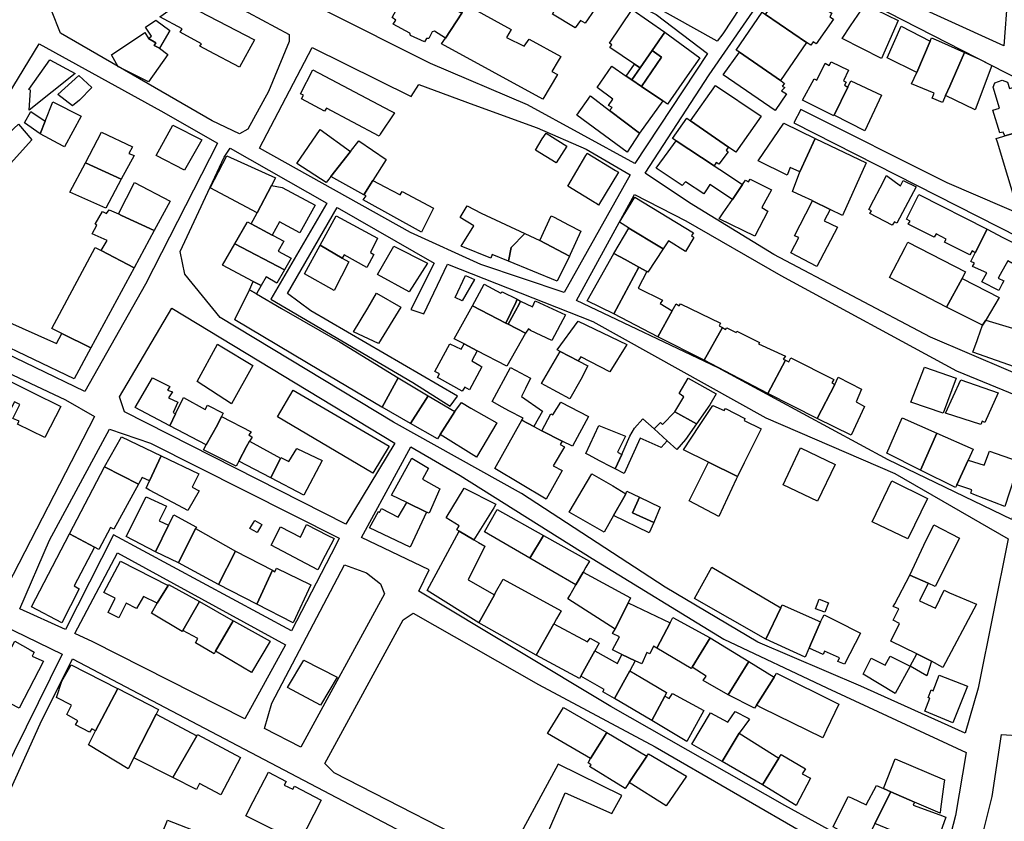
# Model space of a CAD drawing. Units: inches. Extents: x 299328 to 308743, y 4229858 to 4240392.
# Drawn here: x 301599 to 301857, y 4232526 to 4232735 of the extents above; entities that cross this region are included whole.
import ezdxf

# ---------------------------------------------------------------- set-up
doc = ezdxf.new("R2010")
doc.units = ezdxf.units.IN
doc.header["$MEASUREMENT"] = 0
doc.layers.add('block', color=7, linetype='Continuous')
doc.layers.add('build', color=12, linetype='Continuous')

msp = doc.modelspace()

# ---------------------------------------------------------------- linework, layer by layer
at = {"layer": 'block'}
for points in [[(301707.81, 4232958.49), (301661.74, 4232867.46), (301650.13, 4232845.18), (301644.04, 4232824.58), (301641.83, 4232807.9), (301641.42, 4232799.21), (301640.72, 4232798.72), (301625.25, 4232803.32), (301624.37, 4232799.6), (301639.01, 4232795.68), (301678.18, 4232782.25), (301693.74, 4232773.79), (301733.52, 4232752.52), (301765.62, 4232736.69), (301779.01, 4232726.44), (301760.02, 4232697.68), (301731.96, 4232712.99), (301706.54, 4232723.86), (301678.59, 4232737.9), (301688.24, 4232756.64), (301681.67, 4232760.32), (301672.75, 4232741.38), (301625.34, 4232766.16), (301598.87, 4232780.25)], [(301725.59, 4232495.69), (301741.79, 4232532.99), (301753.99, 4232527.58), (301756.61, 4232532.29), (301739.96, 4232540.48), (301726.31, 4232515.25), (301681.35, 4232538.24), (301678.96, 4232540.69), (301699.43, 4232578.32), (301702.02, 4232579.99), (301734.84, 4232561.38), (301765.34, 4232545.08), (301806.27, 4232521.35)]]:
    msp.add_lwpolyline(points, dxfattribs=at)
for points in [[(301845.29, 4232824.25), (301798.43, 4232755.1), (301782.99, 4232731.59), (301781.58, 4232729.71), (301753.42, 4232745.49), (301729.73, 4232759.41), (301753.64, 4232797.24), (301775.52, 4232825), (301779.71, 4232830.09), (301768.85, 4232836.72), (301769.16, 4232837.88), (301770.77, 4232839.71), (301792.46, 4232850.71), (301799.54, 4232856.94), (301822.65, 4232880.42), (301830.26, 4232864.17), (301796.82, 4232824.04), (301773.09, 4232791.91), (301770.34, 4232787.57), (301773.4, 4232785.51), (301805.53, 4232829.6), (301825.51, 4232855.28), (301830.59, 4232860.35)], [(301874.9, 4232670.28), (301867.92, 4232639.19), (301837.33, 4232652.24), (301796.4, 4232673.82), (301774.31, 4232687.42), (301762.72, 4232695.15), (301779.45, 4232720.91), (301812.08, 4232768.14), (301843.05, 4232810.85), (301848.2, 4232810.26), (301849.33, 4232809.85), (301857.08, 4232777.3), (301857.48, 4232741.3), (301856.52, 4232728.47), (301824.56, 4232743.13), (301822.38, 4232739.2), (301861.07, 4232719.35), (301872.27, 4232679.44), (301841.72, 4232692.6), (301803.41, 4232711.78), (301801.58, 4232708.32), (301865.73, 4232675.67)], [(301649.46, 4232708.8), (301609.78, 4232731.73), (301607.42, 4232737.67), (301619.51, 4232758.35), (301669.62, 4232731.38), (301669.59, 4232729.59), (301664.16, 4232716.48), (301658.81, 4232706.63), (301656.57, 4232705.43)], [(301636.07, 4232711.48), (301650.84, 4232703.01), (301632.03, 4232666.07), (301616.16, 4232638.04), (301564.1, 4232663.17), (301604.19, 4232728.94)], [(301701.5, 4232715.17), (301703.48, 4232718.36), (301717.86, 4232713.04), (301734.42, 4232707.02), (301747.25, 4232701.44), (301758.77, 4232694.74), (301741.49, 4232663.93), (301719.74, 4232671.23), (301701.35, 4232679.66), (301661.87, 4232701.64), (301675.59, 4232727.98)], [(301642.28, 4232668.68), (301641.06, 4232674.65), (301652.63, 4232699.31), (301654.18, 4232701.72), (301679.43, 4232687.28), (301664.8, 4232662.2), (301701.96, 4232640.39), (301711.69, 4232634.17), (301713.64, 4232636.81), (301675.28, 4232659.16), (301669.14, 4232663.63), (301682.18, 4232686.2), (301707.51, 4232671.63), (301701.43, 4232659.49), (301704.85, 4232658.35), (301711.05, 4232671.36), (301749, 4232656.33), (301794.27, 4232631.11), (301828.05, 4232616.52), (301857.67, 4232599.44), (301849.79, 4232560.36), (301846.42, 4232548.63), (301819.13, 4232560.91), (301792.19, 4232572.41), (301767.95, 4232586.81), (301730.39, 4232611.32), (301696.92, 4232630), (301651.55, 4232657.4)], [(301773.38, 4232682.7), (301798.2, 4232668.37), (301844.11, 4232643.43), (301866.48, 4232634.27), (301858.63, 4232604.55), (301826.24, 4232620.12), (301781.8, 4232644.22), (301744.76, 4232661.82), (301759.88, 4232689.59)], [(301501.17, 4232570.86), (301499.88, 4232572.78), (301523.69, 4232597.21), (301535.79, 4232612.02), (301544.48, 4232627.19), (301555.56, 4232649.16), (301561.63, 4232659.16), (301611.13, 4232635.85), (301618.64, 4232631.46), (301594.37, 4232584.25), (301591.15, 4232578.57), (301610.22, 4232569.28), (301585.06, 4232518.35), (301579.9, 4232507.55), (301563.48, 4232513.64), (301551.54, 4232520.9), (301519.52, 4232550.48)], [(301626.55, 4232632.73), (301625.21, 4232636.58), (301638.88, 4232659.78), (301697.25, 4232624.5), (301684.46, 4232603.32)], [(301681.91, 4232598.03), (301670.21, 4232575.43), (301623.68, 4232600.54), (301611.09, 4232575.77), (301599.18, 4232581.15), (301606.94, 4232599.16), (301622.61, 4232628.14), (301633.36, 4232624.47), (301682.68, 4232599.63)], [(301846.66, 4232543.59), (301843.92, 4232527.06), (301838.89, 4232507.87), (301799.25, 4232529.67), (301753.73, 4232555.63), (301703.47, 4232585.81), (301706.21, 4232591.39), (301688.5, 4232599.86), (301701.38, 4232623.5), (301714.3, 4232616.08), (301748.86, 4232594.29), (301783.28, 4232573.22), (301810.22, 4232560.47)], [(301613.52, 4232574.67), (301624.72, 4232595.82), (301668.6, 4232571.76), (301658.04, 4232552.38), (301618.21, 4232572.55)], [(301663.12, 4232549.81), (301665.03, 4232556.51), (301684.1, 4232592.7), (301689.85, 4232590.6), (301693.48, 4232587.7), (301694.57, 4232585.04), (301672.66, 4232544.98)], [(301584.49, 4232506.98), (301604.43, 4232551.07), (301612.94, 4232568.09), (301702.76, 4232520.88), (301726.3, 4232508.48), (301716.54, 4232486.38), (301687.8, 4232495.77), (301686.25, 4232490.43), (301714.38, 4232480.86), (301708.64, 4232466.15), (301647.25, 4232487.23), (301605.18, 4232499.52)], [(301910.07, 4232518.69), (301910.48, 4232514.74), (301899.13, 4232486.29), (301894.99, 4232477.58), (301866.04, 4232488.73), (301845.19, 4232498.94), (301853.49, 4232532.04), (301855.94, 4232548.32), (301861.25, 4232547.91), (301873.06, 4232543.16)]]:
    msp.add_lwpolyline(points, close=True, dxfattribs=at)
at = {"layer": 'build'}
for points in [[(301702.56, 4232746.99), (301702.93, 4232747.42), (301712.63, 4232742.26), (301712.14, 4232741.51), (301713, 4232740.97), (301711.64, 4232738.83), (301714.74, 4232737.03), (301710.47, 4232730.5), (301707.6, 4232732.27), (301706.97, 4232732.14), (301706.14, 4232730.34), (301705.5, 4232730.37), (301705.01, 4232729.48), (301701.31, 4232731.13), (301701.13, 4232731.79), (301696.79, 4232734.13), (301697.5, 4232735.19), (301696.51, 4232735.84)], [(301738.84, 4232737.36), (301743.89, 4232745.53), (301744.15, 4232745.96), (301752.08, 4232741.78), (301747, 4232734.36), (301745.83, 4232735.04), (301744.38, 4232733.19), (301738.44, 4232736.7)], [(301809.53, 4232738.33), (301811.56, 4232736.96), (301811, 4232736.02), (301812, 4232735.47), (301807.42, 4232728.95), (301806.65, 4232729.47), (301806.06, 4232728.61), (301804.94, 4232729.35), (301794.17, 4232736.67), (301799.84, 4232744.9)], [(301656.57, 4232722.87), (301648.67, 4232727.06), (301646.23, 4232728.35), (301646.68, 4232729), (301641.1, 4232732.06), (301641.65, 4232732.86), (301635.74, 4232736.03), (301641.32, 4232739.93), (301660.49, 4232729.99)], [(301710.47, 4232730.5), (301714.74, 4232737.03), (301716.07, 4232739.07), (301727.69, 4232732.71), (301726.47, 4232730.63), (301731.04, 4232728.35), (301732.37, 4232730.23), (301740.62, 4232725.65), (301739.96, 4232724.55), (301738.29, 4232721.77), (301739.79, 4232720.93), (301735.96, 4232714.48), (301709.45, 4232728.94)], [(301767.88, 4232732.03), (301764.58, 4232727.26), (301761.41, 4232722.67), (301759.92, 4232723.68), (301753.44, 4232728.04), (301753.96, 4232728.71), (301753.35, 4232729.13), (301759.33, 4232737.96)], [(301824.52, 4232725.12), (301814.2, 4232730.35), (301816.44, 4232733.65), (301820.27, 4232739.29), (301828.92, 4232735.08)], [(301632.82, 4232730.39), (301633.61, 4232731.02), (301632.02, 4232733.36), (301634.75, 4232735.19), (301638.39, 4232732.49), (301635.67, 4232727.86), (301634.3, 4232728.52), (301634.74, 4232729.25)], [(301804.94, 4232729.35), (301798.13, 4232719.35), (301787.36, 4232726.78), (301786.54, 4232727.35), (301793.34, 4232737.23), (301794.17, 4232736.67)], [(301837.21, 4232729.7), (301833.74, 4232721.47), (301826.03, 4232725.28), (301829.64, 4232733.58)], [(301632.82, 4232730.39), (301634.74, 4232729.25), (301634.3, 4232728.52), (301635.67, 4232727.86), (301637.85, 4232726.2), (301632.81, 4232719.05), (301625.29, 4232722.77), (301624.89, 4232723), (301623.16, 4232726.09), (301631.86, 4232731.96)], [(301767.88, 4232732.03), (301777, 4232725.34), (301773.68, 4232720.59), (301768.53, 4232713.19), (301767.29, 4232714.04), (301761.72, 4232717.85), (301767, 4232725.49), (301764.58, 4232727.26)], [(301837.21, 4232729.7), (301837.58, 4232730.58), (301839.4, 4232729.77), (301846.21, 4232726.72), (301842.41, 4232717.88), (301841.3, 4232715.42), (301840.48, 4232713.6), (301837.79, 4232714.76), (301838.28, 4232716.05), (301832.36, 4232718.51), (301833.74, 4232721.47)], [(301764.58, 4232727.26), (301767, 4232725.49), (301761.72, 4232717.85), (301759.24, 4232719.54), (301761.41, 4232722.67)], [(301601.55, 4232711.58), (301601.94, 4232716.84), (301601.54, 4232717.07), (301607.04, 4232724.78), (301613.63, 4232721.21)], [(301783.13, 4232720.85), (301787.36, 4232726.78), (301798.13, 4232719.35), (301798.25, 4232719.27), (301799.17, 4232718.57), (301798.58, 4232717.9), (301799.21, 4232717.58), (301798.37, 4232716.66), (301799.64, 4232715.93), (301796.68, 4232711.56)], [(301846.21, 4232726.72), (301850.18, 4232724.94), (301853.4, 4232723.28), (301849.06, 4232711.69), (301841.3, 4232715.42), (301842.41, 4232717.88)], [(301693.13, 4232704.82), (301679.33, 4232712.16), (301678.83, 4232711.36), (301672.8, 4232714.61), (301673.34, 4232715.51), (301672.57, 4232715.91), (301675.81, 4232722.15), (301696.13, 4232711.48), (301697.12, 4232710.96), (301693.44, 4232705.3)], [(301757.76, 4232720.55), (301759.24, 4232719.54), (301761.72, 4232717.85), (301767.29, 4232714.04), (301761.26, 4232705.6), (301753.38, 4232711.55), (301754.06, 4232712.31), (301753.1, 4232712.88), (301754.24, 4232714.47), (301750.17, 4232717.59), (301753.99, 4232723.13)], [(301759.92, 4232723.68), (301761.41, 4232722.67), (301759.24, 4232719.54), (301757.76, 4232720.55)], [(301812.12, 4232710.28), (301812.05, 4232710.13), (301803.87, 4232714.23), (301806.89, 4232719.79), (301807.58, 4232719.51), (301809.82, 4232723.92), (301810.83, 4232723.31), (301811.33, 4232724.26), (301815.89, 4232722.06), (301814.57, 4232719.32), (301815.24, 4232718.97), (301814.84, 4232718.15), (301815.7, 4232717.66)], [(301612.92, 4232712.74), (301609.05, 4232715.75), (301614.6, 4232720.69), (301617.97, 4232717.54), (301614.73, 4232714.26)], [(301812.12, 4232710.28), (301815.7, 4232717.66), (301816.5, 4232719.31), (301824.5, 4232715.56), (301820.16, 4232706.25)], [(301864.15, 4232708.39), (301864.5, 4232707.13), (301856.77, 4232704.87), (301856.32, 4232705.91), (301855.44, 4232705.66), (301853.63, 4232711.6), (301855.42, 4232712.16), (301853.76, 4232717.67), (301854.16, 4232718.74), (301856.07, 4232719.48), (301857.51, 4232718.92), (301858.02, 4232717.32), (301861.05, 4232718.2)], [(301774.56, 4232708.83), (301781.13, 4232718.04), (301793.01, 4232710.08), (301786.4, 4232700.64), (301784.51, 4232701.94)], [(301761.26, 4232705.6), (301757.97, 4232700.67), (301744.83, 4232710.32), (301748.39, 4232715.34), (301753.38, 4232711.55)], [(301605.78, 4232708.72), (301607.78, 4232713.77), (301615.17, 4232710.04), (301610.82, 4232702.06), (301610.52, 4232702.22), (301604.49, 4232705.47)], [(301605.78, 4232708.72), (301604.49, 4232705.47), (301600.33, 4232708.35), (301602.05, 4232711.24)], [(301774.56, 4232708.83), (301784.51, 4232701.94), (301783.9, 4232701.18), (301784.4, 4232700.76), (301782, 4232697.48), (301781.31, 4232697.95), (301780.73, 4232697.1), (301770.8, 4232703.64), (301769.88, 4232704.25), (301773.57, 4232709.51)], [(301596.71, 4232697.64), (301591.58, 4232701.3), (301598.76, 4232707.97), (301602.32, 4232703.9)], [(301642.21, 4232695.93), (301634.83, 4232699.8), (301639.14, 4232707.69), (301646.74, 4232703.88)], [(301685.64, 4232700.83), (301680.46, 4232694.23), (301679.96, 4232693.58), (301679.29, 4232692.73), (301671.56, 4232697.71), (301677.67, 4232706.55)], [(301803.2, 4232695.51), (301800.67, 4232696.66), (301799.84, 4232694.66), (301792.23, 4232698.4), (301798.99, 4232708.2), (301807.2, 4232704.24)], [(301856.77, 4232704.87), (301864.5, 4232707.13), (301871.39, 4232682.59), (301867.49, 4232681.86), (301860.26, 4232685.28), (301854.85, 4232703.23), (301854.55, 4232704.23), (301856.24, 4232704.72)], [(301625.62, 4232693.54), (301616.29, 4232697.87), (301620.5, 4232705.89), (301628.62, 4232702.06), (301627.65, 4232700.31), (301629.05, 4232699.73)], [(301739.42, 4232697.82), (301734.05, 4232701.2), (301735.78, 4232704.13), (301736.82, 4232705.6), (301742.2, 4232702.21)], [(301803.2, 4232695.51), (301807.2, 4232704.24), (301820.54, 4232697.82), (301814.33, 4232684.07), (301811.11, 4232685.64), (301806.44, 4232687.93), (301806.39, 4232687.95), (301803.7, 4232689.22), (301801.25, 4232690.37)], [(301685.64, 4232700.83), (301687.82, 4232703.61), (301695.01, 4232698.74), (301691.51, 4232693.18), (301689.17, 4232689.47), (301680.46, 4232694.23)], [(301780.73, 4232697.1), (301782.26, 4232696.1), (301788.21, 4232692.16), (301785.54, 4232688.29), (301779.66, 4232692.19), (301778.91, 4232691.06), (301778.03, 4232689.74), (301773.25, 4232692.9), (301772.43, 4232691.87), (301765.62, 4232696.47), (301768.69, 4232700.72), (301770.8, 4232703.64)], [(301664.99, 4232691.9), (301661.26, 4232684.75), (301648.97, 4232691.33), (301653.28, 4232699.68), (301666.05, 4232693.94)], [(301750.53, 4232686.79), (301749.77, 4232687.26), (301749.42, 4232687.47), (301742.49, 4232691.73), (301747.16, 4232699.8), (301747.54, 4232700.41), (301754.94, 4232695.88), (301755.77, 4232695.37)], [(301616.29, 4232697.87), (301625.62, 4232693.54), (301621.68, 4232685.96), (301612.26, 4232690.19)], [(301785.54, 4232688.29), (301788.21, 4232692.16), (301788.99, 4232693.29), (301789.75, 4232692.84), (301790.15, 4232693.6), (301795.76, 4232690.8), (301793.23, 4232686.13), (301794.79, 4232685.2), (301791.39, 4232678.62), (301782.04, 4232683.21), (301783.13, 4232684.79)], [(301827.32, 4232681.53), (301821.48, 4232684.61), (301821.91, 4232685.32), (301821.18, 4232685.66), (301822.5, 4232688.16), (301824.14, 4232691.29), (301825.83, 4232694.49), (301829.5, 4232691.8), (301830.21, 4232693.24), (301833.62, 4232691.57), (301832.92, 4232690.24), (301828.56, 4232682.02), (301827.89, 4232682.4)], [(301624.95, 4232684.46), (301629.1, 4232692.67), (301638.51, 4232687.79), (301634.31, 4232680.14), (301625.72, 4232684.1)], [(301664.99, 4232691.9), (301667.74, 4232691.4), (301676.41, 4232686.81), (301672.43, 4232679.53), (301667.03, 4232682.38), (301665.19, 4232678.94), (301659.7, 4232681.88), (301661.26, 4232684.75)], [(301689.17, 4232689.47), (301691.51, 4232693.18), (301694.64, 4232691.55), (301698.62, 4232689.48), (301699.19, 4232690.33), (301707.33, 4232685.95), (301704.18, 4232679.67), (301688.95, 4232688.14), (301689.71, 4232689.22)], [(301758.42, 4232680.75), (301758.31, 4232680.82), (301756.03, 4232682.36), (301760.05, 4232688.86), (301775.32, 4232679.49), (301774.85, 4232678.83), (301775.46, 4232678.34), (301773.25, 4232674.63), (301768.78, 4232677.43), (301767.42, 4232675.37), (301766.58, 4232675.89)], [(301849.01, 4232674.28), (301848.23, 4232674.82), (301847.67, 4232673.8), (301840.96, 4232677.07), (301841.48, 4232677.84), (301838.82, 4232679.29), (301838.27, 4232678.36), (301831.49, 4232681.76), (301831.99, 4232682.6), (301831.08, 4232683.11), (301834.31, 4232689.55), (301852.13, 4232680.51)], [(301731.27, 4232679.36), (301727.63, 4232675.7), (301726.98, 4232672.1), (301722.72, 4232673.84), (301722.34, 4232672.91), (301714.57, 4232676.07), (301717.94, 4232681.4), (301714.3, 4232683.53), (301716.18, 4232686.58), (301719.8, 4232684.65)], [(301811.11, 4232685.64), (301809.56, 4232682.64), (301813.04, 4232681.05), (301807.59, 4232670.71), (301800.83, 4232674.33), (301802.86, 4232678.31), (301801.79, 4232678.78), (301804.69, 4232684.48), (301806.44, 4232687.93)], [(301634.31, 4232680.14), (301629.07, 4232670.35), (301620.4, 4232674.92), (301621.96, 4232677.48), (301618.04, 4232679.26), (301619.33, 4232681.54), (301618.87, 4232681.76), (301620.81, 4232685.1), (301621.82, 4232684.57), (301622.52, 4232685.58), (301623.77, 4232685), (301624.95, 4232684.46), (301625.72, 4232684.1)], [(301677.72, 4232676.27), (301681.91, 4232684.01), (301692.74, 4232678.17), (301690.85, 4232674.42), (301691.78, 4232673.84), (301689.94, 4232670.45), (301683.96, 4232673.78), (301683.44, 4232672.93)], [(301742.92, 4232673.41), (301735.18, 4232677.54), (301738.16, 4232684.01), (301738.94, 4232683.6), (301742.65, 4232681.64), (301745.85, 4232679.95), (301743.12, 4232673.85)], [(301659.7, 4232681.88), (301665.19, 4232678.94), (301665.43, 4232678.82), (301668.19, 4232677.34), (301666.69, 4232674.74), (301670.13, 4232672.9), (301668.36, 4232669.85), (301655.41, 4232676.68), (301658.61, 4232682.27), (301658.7, 4232682.42)], [(301758.42, 4232680.75), (301766.58, 4232675.89), (301767.42, 4232675.37), (301763.39, 4232669.27), (301763.18, 4232669.39), (301761.07, 4232670.56), (301757.46, 4232672.58), (301754.5, 4232674.15)], [(301731.27, 4232679.36), (301735.18, 4232677.54), (301742.92, 4232673.41), (301739.66, 4232666.91), (301726.98, 4232672.1), (301727.63, 4232675.7)], [(301849.01, 4232674.28), (301852.13, 4232680.51), (301856.26, 4232678.28), (301859.42, 4232676.77), (301860.14, 4232678.08), (301861.51, 4232677.35), (301858.65, 4232671.62), (301857.54, 4232672.18), (301855.57, 4232668.59), (301855.06, 4232667.66), (301856.5, 4232667), (301856.08, 4232666.19), (301855.17, 4232664.43), (301850.73, 4232666.68), (301852.05, 4232669.04), (301848.34, 4232670.75), (301848.83, 4232671.56), (301847.88, 4232672.02)], [(301620.4, 4232674.92), (301629.07, 4232670.35), (301617.76, 4232649.45), (301610.11, 4232653.21), (301607.54, 4232654.47), (301618.88, 4232675.72)], [(301655.41, 4232676.68), (301668.36, 4232669.85), (301666.37, 4232666.4), (301663.56, 4232667.99), (301662.28, 4232665.71), (301660.22, 4232666.8), (301652.17, 4232671.04)], [(301677.72, 4232676.27), (301683.44, 4232672.93), (301685.18, 4232671.91), (301681.38, 4232664.46), (301673.61, 4232668.81)], [(301700.96, 4232664.08), (301692.73, 4232668.63), (301696.99, 4232676.02), (301705.74, 4232671.59)], [(301845.59, 4232667.62), (301841.55, 4232660.08), (301826.6, 4232667.87), (301830.71, 4232675.71), (301831.45, 4232677.13), (301846.5, 4232669.32), (301846.06, 4232668.5)], [(301754.5, 4232674.15), (301757.46, 4232672.58), (301761.07, 4232670.56), (301754.48, 4232658.3), (301747.58, 4232661.71)], [(301763.18, 4232669.39), (301760.89, 4232665.04), (301767.28, 4232661.94), (301766.61, 4232661.02), (301769.78, 4232659.15), (301765.99, 4232652.33), (301754.48, 4232658.3), (301761.07, 4232670.56)], [(301714.88, 4232661.73), (301713.02, 4232662.65), (301715.76, 4232668.4), (301718.07, 4232667.31)], [(301662.28, 4232665.71), (301661.06, 4232663.55), (301659.18, 4232664.64), (301660.22, 4232666.8)], [(301729.24, 4232662.19), (301728.87, 4232661.32), (301726.24, 4232655.92), (301717.58, 4232660.39), (301720.64, 4232666.1), (301724.94, 4232663.74), (301725.29, 4232664.1)], [(301845.59, 4232667.62), (301855.29, 4232662.62), (301851.87, 4232656.85), (301851.79, 4232656.72), (301850.94, 4232655.34), (301841.55, 4232660.08)], [(301661.06, 4232663.55), (301667.59, 4232659.77), (301682.93, 4232650.9), (301698.15, 4232641.61), (301693.89, 4232633.9), (301693.81, 4232633.95), (301677.76, 4232643.39), (301655.37, 4232656.75), (301655.49, 4232657.01), (301659.18, 4232664.64)], [(301692.95, 4232650.59), (301686.46, 4232653.62), (301690.14, 4232659.83), (301692.48, 4232663.76), (301698.79, 4232660.06)], [(301717.58, 4232660.39), (301726.24, 4232655.92), (301726.86, 4232655.6), (301731.44, 4232653.24), (301726.52, 4232644.62), (301718.81, 4232648.67), (301715.34, 4232650.49), (301712.79, 4232651.83)], [(301729.24, 4232662.19), (301730.12, 4232661.69), (301729.74, 4232660.9), (301726.86, 4232655.6), (301726.24, 4232655.92), (301728.87, 4232661.32)], [(301730.12, 4232661.69), (301733.25, 4232660.13), (301733.9, 4232661.73), (301741.89, 4232658.11), (301738.32, 4232651.39), (301732.76, 4232653.95), (301732.16, 4232654.41), (301731.44, 4232653.24), (301726.86, 4232655.6), (301729.74, 4232660.9)], [(301769.78, 4232659.15), (301770.79, 4232660.96), (301771.58, 4232660.47), (301771.94, 4232660.99), (301782.42, 4232655.9), (301782.03, 4232655.17), (301782.9, 4232654.73), (301778.17, 4232646.18), (301765.99, 4232652.33)], [(301594.86, 4232656.81), (301608.76, 4232650.56), (301610.11, 4232653.21), (301617.76, 4232649.45), (301613.38, 4232641.36), (301592.15, 4232651.47)], [(301740.44, 4232648.51), (301739.65, 4232648.94), (301745.18, 4232656.42), (301757.95, 4232650.32), (301753.51, 4232643.15), (301745.88, 4232647.08), (301745.18, 4232646.07)], [(301850.94, 4232655.34), (301851.79, 4232656.72), (301857.89, 4232654.89), (301867.95, 4232651.87), (301865.5, 4232642.28), (301848.42, 4232648.28), (301849.53, 4232651.38), (301849.72, 4232651.91)], [(301799.44, 4232646.22), (301794.79, 4232637.46), (301778.17, 4232646.18), (301782.9, 4232654.73), (301783.72, 4232654.22), (301784.11, 4232654.71), (301786.55, 4232653.45), (301786.71, 4232653.79), (301792.62, 4232650.88), (301792.38, 4232650.53), (301799.4, 4232647.3), (301798.84, 4232646.52)], [(301654.54, 4232634.83), (301645.5, 4232640.65), (301650.86, 4232650.42), (301651.99, 4232649.74), (301660.09, 4232644.84)], [(301718.81, 4232648.67), (301717.36, 4232646.01), (301719.51, 4232644.85), (301720.03, 4232644.44), (301716.75, 4232638.47), (301715.51, 4232639.14), (301714.84, 4232638.13), (301708.88, 4232641.44), (301708.38, 4232641.72), (301708.9, 4232642.63), (301707.73, 4232643.26), (301711.6, 4232650.49), (301714.58, 4232649.11), (301715.34, 4232650.49)], [(301740.44, 4232648.51), (301745.18, 4232646.07), (301747.75, 4232644.75), (301745.89, 4232641.13), (301743.03, 4232636.13), (301736.56, 4232639.62), (301735.59, 4232640.14)], [(301584.47, 4232639.57), (301587.63, 4232645.08), (301602.5, 4232637.75), (301609.87, 4232634.11), (301605.66, 4232625.95), (301598.58, 4232629.48), (301598.96, 4232630.23), (301597.32, 4232630.97), (301599.17, 4232634.61), (301597.73, 4232635.34), (301596.95, 4232633.85), (301590.13, 4232637.36), (301589.52, 4232636.21), (301585.01, 4232638.43), (301585.35, 4232639.13)], [(301812.31, 4232639.83), (301807.72, 4232630.92), (301794.79, 4232637.46), (301799.44, 4232646.22), (301800.3, 4232645.78), (301800.83, 4232646.83), (301812.04, 4232641.18), (301811.5, 4232640.29)], [(301733.6, 4232628.86), (301730.48, 4232630.48), (301730.78, 4232631), (301727.08, 4232633), (301725.35, 4232633.93), (301725.29, 4232633.96), (301722.66, 4232635.38), (301727.45, 4232644.33), (301732.73, 4232641.52), (301731.41, 4232638.83), (301730.38, 4232636.74), (301735.87, 4232632.88)], [(301840.64, 4232632.37), (301832.22, 4232635.26), (301835.73, 4232644.35), (301844.06, 4232641.49)], [(301639.9, 4232632.14), (301638.42, 4232629.02), (301629.31, 4232633.79), (301633.84, 4232641.57), (301638.39, 4232639.31), (301637.79, 4232638.39), (301639.1, 4232637.89), (301638, 4232636.37), (301640.52, 4232635.21), (301639.26, 4232632.52)], [(301698.15, 4232641.61), (301705.96, 4232636.85), (301701.34, 4232629.63), (301693.89, 4232633.9)], [(301776.15, 4232629.53), (301770.5, 4232632.66), (301772.86, 4232636.64), (301771.58, 4232637.49), (301773.93, 4232641.51), (301781.3, 4232637.44), (301779.65, 4232634.55)], [(301812.31, 4232639.83), (301813.19, 4232641.73), (301819.32, 4232638.65), (301817.89, 4232635.3), (301820.06, 4232634.05), (301816.6, 4232626.55), (301807.72, 4232630.92)], [(301850.53, 4232629.35), (301841.23, 4232632.35), (301845.26, 4232641.08), (301855.08, 4232637.71), (301851.55, 4232629.92), (301850.87, 4232630.22)], [(301691.48, 4232616.64), (301666.55, 4232631.35), (301670.61, 4232638.4), (301695.72, 4232623.74)], [(301651.91, 4232631.45), (301650.85, 4232629.3), (301647.9, 4232624.06), (301638.42, 4232629.02), (301639.9, 4232632.14), (301641.94, 4232636.44), (301647.62, 4232633.34), (301648.22, 4232634.45), (301652.37, 4232632.39)], [(301705.96, 4232636.85), (301712.94, 4232632.76), (301709.08, 4232626.74), (301708.36, 4232625.61), (301701.34, 4232629.63)], [(301709.08, 4232626.74), (301712.94, 4232632.76), (301714.64, 4232635.1), (301717.12, 4232633.7), (301723.94, 4232629.85), (301718.6, 4232620.84)], [(301735.68, 4232627.77), (301738.05, 4232632.19), (301738.6, 4232631.92), (301740.64, 4232635.26), (301747.88, 4232631.52), (301743.68, 4232623.74), (301740.96, 4232625.02)], [(301779.27, 4232619.55), (301772.78, 4232622.75), (301776.94, 4232629.1), (301780.39, 4232634.36), (301783.38, 4232633.04), (301783.71, 4232633.54), (301788.82, 4232630.99), (301788.6, 4232630.44), (301793.06, 4232628.24), (301788.57, 4232619.35), (301786.89, 4232615.79)], [(301770.5, 4232632.66), (301776.15, 4232629.53), (301773.29, 4232625.43), (301770.99, 4232622.87), (301768.46, 4232625.15), (301765.07, 4232628.21), (301766.7, 4232629.88), (301767.21, 4232629.4)], [(301651.91, 4232631.45), (301659.63, 4232627.49), (301659.04, 4232626.64), (301659.92, 4232626.1), (301659.25, 4232625), (301658.42, 4232623.63), (301656.44, 4232619.81), (301656.05, 4232619.06), (301655.75, 4232618.48), (301647.17, 4232622.75), (301647.9, 4232624.06), (301650.85, 4232629.3)], [(301733.6, 4232628.86), (301735.68, 4232627.77), (301740.96, 4232625.02), (301740.47, 4232624.19), (301741.6, 4232623.53), (301738.64, 4232618.61), (301740.99, 4232617.31), (301736.81, 4232609.83), (301723.35, 4232617.91), (301730.48, 4232630.48)], [(301765.07, 4232628.21), (301768.46, 4232625.15), (301766.86, 4232623.37), (301761.43, 4232625.82), (301757.24, 4232616.53), (301754.85, 4232617.78), (301756.63, 4232621.5), (301758.7, 4232626.31), (301759.91, 4232628.42), (301762.13, 4232630.86)], [(301838.96, 4232627.12), (301834.76, 4232617.47), (301825.9, 4232621.88), (301829.91, 4232631.09)], [(301756.63, 4232621.5), (301754.85, 4232617.78), (301753.81, 4232618.32), (301750.77, 4232619.91), (301748.02, 4232621.35), (301747.2, 4232621.78), (301750.6, 4232629.16), (301757.56, 4232626.31), (301755.49, 4232622.17)], [(301838.96, 4232627.12), (301848.5, 4232622.94), (301847.17, 4232620.02), (301844.21, 4232613.56), (301843.92, 4232612.92), (301834.76, 4232617.47)], [(301636.1, 4232621.18), (301633.04, 4232614.68), (301631.17, 4232615.54), (301630.26, 4232613.94), (301630.15, 4232613.73), (301621.31, 4232618.28), (301625.72, 4232626.14)], [(301659.25, 4232625), (301667.33, 4232620.58), (301664.8, 4232615.44), (301656.44, 4232619.81), (301658.42, 4232623.63)], [(301667.33, 4232620.58), (301667.42, 4232620.75), (301669.51, 4232619.71), (301671.64, 4232623.13), (301678.22, 4232619.94), (301673.42, 4232610.93), (301664.8, 4232615.44)], [(301807.8, 4232609.31), (301798.77, 4232613.57), (301803.35, 4232623.29), (301812.37, 4232618.95)], [(301847.17, 4232620.02), (301851.39, 4232618.73), (301851.7, 4232619.62), (301852.35, 4232621.25), (301852.8, 4232622.4), (301860.01, 4232619.91), (301860.58, 4232619.71), (301856.8, 4232607.9), (301848.71, 4232611.1), (301847.87, 4232611.42), (301848.17, 4232612.27), (301844.21, 4232613.56)], [(301633.04, 4232614.68), (301636.1, 4232621.18), (301645.95, 4232616.46), (301644.19, 4232612.99), (301646.07, 4232612.03), (301643.13, 4232606.84), (301640.63, 4232608.17), (301633.07, 4232612.21), (301632.17, 4232612.69)], [(301705.53, 4232606.46), (301700.35, 4232608.98), (301696.4, 4232610.88), (301701.67, 4232620.54), (301706.06, 4232617.94), (301704.51, 4232615.12), (301709, 4232612.52), (301706.19, 4232606.19)], [(301779.27, 4232619.55), (301786.89, 4232615.79), (301786.54, 4232615.06), (301781.96, 4232605.35), (301774.2, 4232609.42)], [(301621.31, 4232618.28), (301630.15, 4232613.73), (301623.77, 4232602), (301622.88, 4232602.46), (301619.78, 4232596.69), (301618.67, 4232597.25), (301612.17, 4232600.75)], [(301757.65, 4232611.27), (301757.1, 4232610.29), (301754.47, 4232605.57), (301752.03, 4232601.21), (301742.82, 4232606.45), (301748.76, 4232616.51), (301754.21, 4232613.3)], [(301831.44, 4232599.51), (301822.11, 4232603.89), (301827.21, 4232614.62), (301836.53, 4232610.06)], [(301714.06, 4232601.46), (301713.45, 4232601.81), (301714.09, 4232602.86), (301710.67, 4232604.94), (301715.36, 4232612.7), (301723.68, 4232608.55), (301723.16, 4232607.61), (301717.89, 4232599.23)], [(301757.65, 4232611.27), (301757.92, 4232611.91), (301761.22, 4232610.33), (301759.4, 4232606.25), (301764.96, 4232603.76), (301763.77, 4232601.01), (301754.47, 4232605.57), (301757.1, 4232610.29)], [(301638.07, 4232603.01), (301634.64, 4232596.08), (301626.98, 4232600.04), (301632.21, 4232610.49), (301637.51, 4232607.99), (301635.61, 4232604.17)], [(301705.53, 4232606.46), (301701.28, 4232597.3), (301690.63, 4232602.39), (301692.93, 4232606.6), (301693.24, 4232606.36), (301693.77, 4232607.37), (301698.15, 4232605.18), (301700.35, 4232608.98)], [(301761.22, 4232610.33), (301766.67, 4232607.73), (301764.96, 4232603.76), (301759.4, 4232606.25)], [(301732.58, 4232594.41), (301720.69, 4232601.33), (301723.98, 4232607.15), (301736.14, 4232600.34)], [(301645.08, 4232602.16), (301640.66, 4232593.17), (301634.64, 4232596.08), (301638.07, 4232603.01), (301639.45, 4232605.79), (301645.34, 4232602.55)], [(301661.23, 4232601.11), (301659.34, 4232602.17), (301660.58, 4232604.27), (301662.45, 4232603.23)], [(301645.08, 4232602.16), (301655.59, 4232596.21), (301651.14, 4232587.56), (301640.66, 4232593.17)], [(301677.11, 4232591.35), (301664.86, 4232597.8), (301667.32, 4232602.63), (301672.55, 4232599.87), (301674.17, 4232603.2), (301679.72, 4232600.34), (301681.4, 4232599.54), (301681.32, 4232599.4), (301679.03, 4232595.11)], [(301717.89, 4232599.23), (301719.1, 4232598.53), (301720.78, 4232597.56), (301716.38, 4232588.72), (301723.26, 4232584.82), (301719.22, 4232577.5), (301705.65, 4232585.98), (301714.06, 4232601.46)], [(301831.95, 4232589.97), (301835.64, 4232597.78), (301838.19, 4232603.17), (301844.9, 4232599.68), (301838.6, 4232587.02), (301836.73, 4232587.85)], [(301612.17, 4232600.75), (301618.67, 4232597.25), (301613.36, 4232587.15), (301614.68, 4232586.39), (301610.14, 4232577.47), (301602.23, 4232581.69)], [(301732.58, 4232594.41), (301736.14, 4232600.34), (301748.17, 4232593.59), (301747.23, 4232592.02), (301746.48, 4232590.76), (301744.59, 4232587.43)], [(301665.21, 4232591.24), (301661.12, 4232582.39), (301651.14, 4232587.56), (301655.59, 4232596.21)], [(301637.91, 4232587.26), (301635.1, 4232582.6), (301631.46, 4232584.35), (301629.7, 4232581.22), (301626.95, 4232582.66), (301625.01, 4232578.77), (301622.28, 4232580.19), (301624.08, 4232583.91), (301621.09, 4232585.47), (301625.49, 4232593.66)], [(301661.12, 4232582.39), (301665.21, 4232591.24), (301665.87, 4232590.84), (301666.27, 4232591.82), (301675.07, 4232587.54), (301675.28, 4232587.44), (301670.61, 4232577.48)], [(301744.59, 4232587.43), (301746.48, 4232590.76), (301746.53, 4232590.73), (301758.91, 4232584.03), (301758.24, 4232582.69), (301754.87, 4232575.87), (301742.52, 4232583.77), (301743.02, 4232584.64)], [(301794.29, 4232573.23), (301775.6, 4232583.85), (301780.14, 4232592.08), (301798.18, 4232581.41)], [(301719.22, 4232577.5), (301723.26, 4232584.82), (301723.6, 4232585.45), (301725.53, 4232588.94), (301726.32, 4232588.51), (301739.93, 4232581.06), (301740.72, 4232580.59), (301739.55, 4232578.51), (301738.82, 4232577.2), (301734.21, 4232569.07)], [(301831.95, 4232589.97), (301836.73, 4232587.85), (301834.47, 4232583.28), (301838.67, 4232581.31), (301840.88, 4232586.01), (301842.34, 4232585.36), (301849.36, 4232582.42), (301840.56, 4232565.84), (301837.61, 4232567.46), (301833.78, 4232569.35), (301826.94, 4232572.73), (301829.22, 4232577.36), (301827.61, 4232578.15), (301829.05, 4232581.15), (301827.59, 4232581.73), (301827.97, 4232582.45)], [(301637.91, 4232587.26), (301638.06, 4232587.52), (301646.14, 4232583.04), (301641.81, 4232575.49), (301641.65, 4232575.21), (301633.59, 4232579.99), (301635.1, 4232582.6)], [(301646.14, 4232583.04), (301654.97, 4232578), (301650.33, 4232570.07), (301649.96, 4232569.35), (301645.1, 4232572.22), (301645.68, 4232573.39), (301641.81, 4232575.49)], [(301809.69, 4232580.26), (301807.3, 4232581.17), (301808.25, 4232583.67), (301810.69, 4232582.71)], [(301758.24, 4232582.69), (301769.25, 4232577.49), (301765.77, 4232570.88), (301764.88, 4232571.35), (301763.89, 4232569.38), (301763.14, 4232569.76), (301761.8, 4232566.8), (301760.13, 4232567.59), (301756.63, 4232569.25), (301754.17, 4232570.41), (301756.03, 4232573.86), (301754.2, 4232574.71), (301754.87, 4232575.87)], [(301798.18, 4232581.41), (301798.56, 4232582.2), (301808.57, 4232577.72), (301805.99, 4232571.76), (301805.59, 4232570.84), (301805.55, 4232570.74), (301804.6, 4232568.55), (301794.29, 4232573.23)], [(301650.33, 4232570.07), (301654.97, 4232578), (301655, 4232577.98), (301664.61, 4232572.73), (301659.78, 4232564.53)], [(301769.25, 4232577.49), (301769.97, 4232578.85), (301779.69, 4232573.53), (301774.96, 4232565.87), (301774.75, 4232565.53), (301765.77, 4232570.88)], [(301808.57, 4232577.72), (301809.1, 4232578.78), (301809.52, 4232579.62), (301810.26, 4232579.24), (301812.68, 4232578), (301819, 4232574.76), (301814.81, 4232566.64), (301813.11, 4232567.42), (301813.53, 4232568.33), (301809.65, 4232570.09), (301809.23, 4232569.18), (301805.59, 4232570.84), (301805.99, 4232571.76)], [(301738.82, 4232577.2), (301747.66, 4232572.52), (301748.29, 4232573.48), (301750.67, 4232572.17), (301749.55, 4232570.16), (301746.96, 4232565.49), (301745.9, 4232563.58), (301745.56, 4232562.97), (301734.21, 4232569.07)], [(301598.99, 4232555.19), (301590.73, 4232559.45), (301593.13, 4232563.91), (301592.51, 4232564.23), (301594.05, 4232567.1), (301594.67, 4232566.77), (301597.85, 4232572.68), (301601.82, 4232570.46), (301602.89, 4232569.86), (301602.4, 4232568.75), (301604.91, 4232567.64), (301605.32, 4232567.46)], [(301779.69, 4232573.53), (301789.83, 4232567.34), (301784.38, 4232558.64), (301777.86, 4232562.4), (301778.68, 4232563.52), (301774.96, 4232565.87)], [(301760.13, 4232567.59), (301758.67, 4232564.94), (301754.69, 4232557.71), (301751.66, 4232559.46), (301752, 4232560.07), (301745.9, 4232563.58), (301746.96, 4232565.49), (301749.55, 4232570.16), (301755.5, 4232566.86), (301756.63, 4232569.25)], [(301677.8, 4232555.97), (301669.16, 4232560.61), (301673.44, 4232567.73), (301682.11, 4232563.28)], [(301832.02, 4232566.15), (301828.08, 4232558.97), (301819.71, 4232564.1), (301821.83, 4232568.23), (301825.44, 4232566.39), (301826.79, 4232568.79)], [(301837.61, 4232567.46), (301836.36, 4232563.66), (301832.02, 4232566.15), (301833.78, 4232569.35)], [(301624.76, 4232560.31), (301618.97, 4232549.27), (301618, 4232549.79), (301617.36, 4232548.85), (301613.74, 4232550.77), (301614.32, 4232551.87), (301611.42, 4232553.48), (301612.66, 4232555.96), (301608.76, 4232557.99), (301610.15, 4232562.27), (301612.56, 4232566.53), (301624.71, 4232560.34)], [(301758.67, 4232564.94), (301761.7, 4232563.22), (301768.32, 4232559.25), (301767.84, 4232558.34), (301764.47, 4232551.97), (301754.69, 4232557.71)], [(301789.83, 4232567.34), (301796.44, 4232563.3), (301796.18, 4232562.88), (301791.82, 4232555.97), (301791.32, 4232555.18), (301784.38, 4232558.64)], [(301796.44, 4232563.3), (301796.69, 4232563.69), (301797.08, 4232564.32), (301813.38, 4232556.23), (301810.18, 4232549.5), (301809.17, 4232547.38), (301793.35, 4232555.21), (301791.82, 4232555.97), (301796.18, 4232562.88)], [(301843.22, 4232551.33), (301835.88, 4232554.41), (301837.17, 4232557.75), (301836.73, 4232557.89), (301837.49, 4232559.95), (301838.06, 4232559.74), (301839.61, 4232563.79), (301846.99, 4232560.88)], [(301634.78, 4232553.57), (301628.94, 4232542.17), (301627.46, 4232539.27), (301617.1, 4232545.56), (301618.97, 4232549.27), (301624.76, 4232560.31), (301635.41, 4232554.8)], [(301767.84, 4232558.34), (301769.02, 4232557.66), (301769.87, 4232559.04), (301778.08, 4232554.55), (301773.63, 4232546.47), (301764.47, 4232551.97)], [(301748.4, 4232541.99), (301737.17, 4232548.52), (301741.35, 4232555.33), (301752.7, 4232548.82)], [(301634.78, 4232553.57), (301645.42, 4232547.91), (301639.2, 4232537.01), (301628.94, 4232542.17)], [(301782.87, 4232541.19), (301774.93, 4232545.76), (301779.81, 4232553.94), (301784.35, 4232551.5), (301786.22, 4232554.27), (301789.65, 4232552.53), (301790.04, 4232552.31), (301787.31, 4232548.65)], [(301645.42, 4232547.91), (301645.61, 4232548.26), (301656.88, 4232542.29), (301651.71, 4232532.53), (301646.17, 4232535.43), (301645.32, 4232533.93), (301639.2, 4232537.01)], [(301752.7, 4232548.82), (301763.12, 4232542.57), (301758.56, 4232535.76), (301757.5, 4232534.18), (301748.16, 4232539.89), (301748.61, 4232540.36), (301747.8, 4232540.84), (301748.4, 4232541.99)], [(301787.31, 4232548.65), (301797.67, 4232542.09), (301793.41, 4232535.12), (301782.87, 4232541.19)], [(301763.12, 4232542.57), (301763.57, 4232543.23), (301773.48, 4232537.38), (301768.24, 4232529.58), (301758.56, 4232535.76)], [(301797.67, 4232542.09), (301798.29, 4232543.01), (301804.68, 4232539.31), (301803.81, 4232537.96), (301805.93, 4232536.82), (301802.18, 4232529.68), (301793.41, 4232535.12)], [(301826.94, 4232533.29), (301825.01, 4232534.13), (301828.14, 4232541.89), (301840.98, 4232536.45), (301840.83, 4232535.32), (301839.96, 4232528.71), (301839.83, 4232527.71), (301833.13, 4232530.61)], [(301672.33, 4232520.06), (301658.29, 4232527), (301660.22, 4232530.76), (301664.15, 4232538.43), (301668.79, 4232535.97), (301668.31, 4232535.06), (301670.56, 4232533.94), (301671.03, 4232534.78), (301677.95, 4232531.11)], [(301826.94, 4232533.29), (301822.8, 4232525.02), (301820.04, 4232519.51), (301811.89, 4232524.12), (301815.8, 4232532.04), (301816.69, 4232531.67), (301820.52, 4232529.85), (301823.18, 4232534.93), (301825.01, 4232534.13)], [(301833.13, 4232530.61), (301832.77, 4232529.76), (301839.77, 4232527.25), (301841.35, 4232526.68), (301838.44, 4232518.5), (301822.8, 4232525.02), (301826.94, 4232533.29)], [(301630.26, 4232508.96), (301631.03, 4232510.44), (301631.87, 4232510.12), (301632.2, 4232510.99), (301633.86, 4232510.15), (301635.3, 4232510.69), (301636.23, 4232513.13), (301634.58, 4232513.86), (301635.57, 4232516.4), (301633.88, 4232516.88), (301635.15, 4232519.95), (301635.35, 4232519.87), (301637.77, 4232525.88), (301647.67, 4232522.03), (301646.91, 4232520.21), (301650.51, 4232518.89), (301640.27, 4232493.15), (301625.52, 4232497.05), (301625.78, 4232497.7), (301625.93, 4232498.07)]]:
    msp.add_lwpolyline(points, close=True, dxfattribs=at)

doc.saveas('drawing.dxf')
